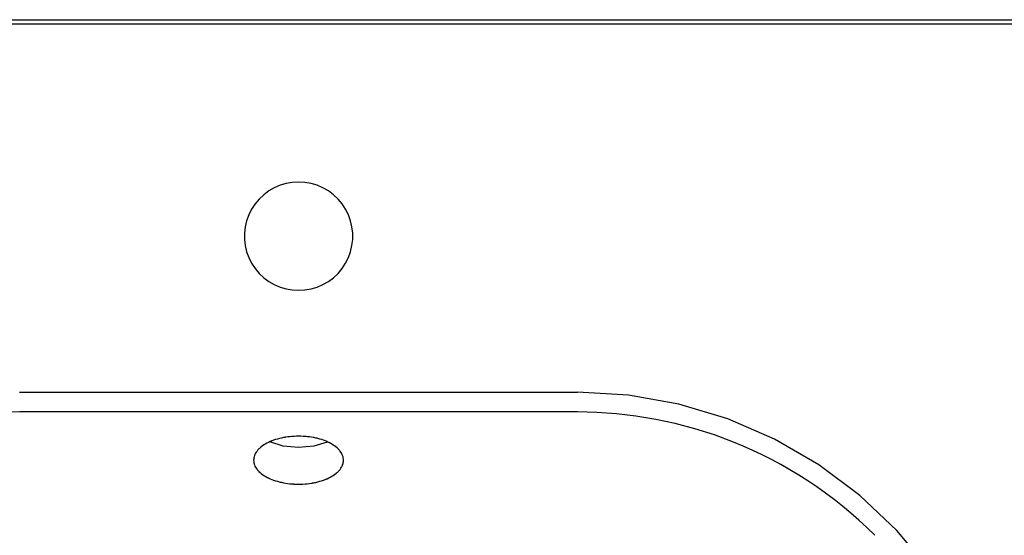
# Model space of a CAD drawing. Units: centimetres. Extents: x 198 to 2481, y 185 to 2202.
# Drawn here: x 533 to 850, y 433 to 600 of the extents above; entities that cross this region are included whole.
import ezdxf

# ---------------------------------------------------------------- set-up
doc = ezdxf.new("R2010")
doc.units = ezdxf.units.CM
doc.layers.add('Hewi', color=7, linetype='Continuous')

msp = doc.modelspace()

# ---------------------------------------------------------------- linework, layer by layer
at = {"layer": 'Hewi'}
for p, q in [((201.38, 599.73), (1044.05, 599.73)), ((1044.05, 598.24), (201.38, 598.24)), ((808.59, 433.22), (808.58, 433.22))]:
    msp.add_line(p, q, dxfattribs=at)
msp.add_lwpolyline([(622.72, 547.29), (620.68, 547.17), (618.68, 546.82), (616.73, 546.24), (614.87, 545.43), (613.1, 544.42), (611.47, 543.2), (609.99, 541.81), (608.68, 540.25), (607.57, 538.55), (606.65, 536.73), (605.96, 534.82), (605.49, 532.84), (605.25, 530.82), (605.25, 528.79), (605.49, 526.77), (605.96, 524.79), (606.65, 522.88), (607.57, 521.06), (608.68, 519.36), (609.99, 517.81), (611.47, 516.41), (613.1, 515.2), (614.87, 514.18), (616.73, 513.38), (618.68, 512.79), (620.68, 512.44), (622.72, 512.33), (624.75, 512.44), (626.75, 512.79), (628.7, 513.38), (630.57, 514.18), (632.33, 515.2), (633.96, 516.41), (635.44, 517.81), (636.75, 519.36), (637.86, 521.06), (638.78, 522.88), (639.47, 524.79), (639.94, 526.77), (640.18, 528.79), (640.18, 530.82), (639.94, 532.84), (639.47, 534.82), (638.78, 536.73), (637.86, 538.55), (636.75, 540.25), (635.44, 541.81), (633.96, 543.2), (632.33, 544.42), (630.57, 545.43), (628.7, 546.24), (626.75, 546.82), (624.75, 547.17)], close=True, dxfattribs=at)
for points in [[(532.74, 479.46), (534.14, 479.46), (535.55, 479.46), (536.95, 479.46), (538.36, 479.46), (541.17, 479.46), (543.98, 479.46), (549.61, 479.46), (555.23, 479.47), (566.48, 479.47), (577.73, 479.47), (600.22, 479.48), (622.72, 479.48)], [(622.72, 479.48), (645.21, 479.48), (667.69, 479.47), (678.94, 479.47), (690.18, 479.47), (695.81, 479.46), (701.43, 479.46), (704.24, 479.46), (707.05, 479.46), (708.46, 479.46), (709.86, 479.46), (711.27, 479.46), (712.67, 479.46)], [(852.12, 362.18), (848.32, 378.21), (842.7, 393.68), (835.31, 408.41), (826.27, 422.17), (815.69, 434.8), (803.72, 446.12), (790.52, 455.97), (776.26, 464.23), (761.14, 470.79), (745.36, 475.55), (729.13, 478.45), (712.67, 479.45)], [(532.76, 473.06), (526.49, 472.91)], [(622.72, 473.07), (620.01, 473.07), (617.3, 473.07), (614.57, 473.07), (611.84, 473.07), (609.08, 473.07), (606.32, 473.07), (603.53, 473.07), (600.75, 473.07), (597.93, 473.07), (595.11, 473.07), (592.25, 473.07), (589.4, 473.07), (586.5, 473.07), (583.61, 473.07), (580.67, 473.07), (577.74, 473.07), (577.61, 473.07), (577.48, 473.07), (577.36, 473.07), (577.23, 473.07), (577.11, 473.07), (576.98, 473.07), (576.85, 473.07), (576.73, 473.07), (576.6, 473.07), (576.47, 473.07), (576.35, 473.07), (576.22, 473.07), (576.1, 473.07), (575.97, 473.07), (575.84, 473.07), (575.72, 473.07), (575.59, 473.07), (575.46, 473.07), (575.34, 473.07), (575.21, 473.07), (575.09, 473.07), (574.96, 473.07), (574.83, 473.07), (574.71, 473.07), (574.58, 473.07), (574.45, 473.07), (574.33, 473.07), (574.2, 473.07), (574.08, 473.07), (573.95, 473.07), (573.82, 473.07), (573.7, 473.07), (573.57, 473.07), (573.44, 473.07), (573.32, 473.07), (573.19, 473.07), (573.06, 473.07), (572.94, 473.07), (572.81, 473.07), (572.68, 473.07), (572.56, 473.07), (572.43, 473.07), (572.3, 473.07), (572.18, 473.07), (572.05, 473.07), (571.93, 473.07), (571.8, 473.07), (571.67, 473.07), (571.55, 473.07), (571.42, 473.07), (571.29, 473.07), (571.17, 473.07), (571.04, 473.07), (570.91, 473.07), (570.79, 473.07), (570.66, 473.07), (570.53, 473.07), (570.41, 473.07), (570.28, 473.07), (570.15, 473.07), (570.02, 473.07), (569.9, 473.07), (569.77, 473.07), (569.64, 473.07), (569.52, 473.07), (569.39, 473.07), (569.26, 473.07), (569.14, 473.07), (569.01, 473.07), (568.88, 473.07), (568.76, 473.07), (568.63, 473.07), (568.5, 473.07), (568.38, 473.07), (568.25, 473.07), (568.12, 473.07), (567.99, 473.07), (567.87, 473.07), (567.74, 473.07), (567.61, 473.07), (567.49, 473.07), (567.36, 473.07), (567.23, 473.07), (567.11, 473.07), (566.98, 473.07), (566.85, 473.07), (566.72, 473.07), (566.6, 473.07), (566.47, 473.07), (566.34, 473.07), (566.22, 473.07), (566.09, 473.07), (565.96, 473.07), (565.83, 473.07), (565.71, 473.07), (565.58, 473.07), (565.45, 473.07), (565.32, 473.07), (565.2, 473.07), (565.07, 473.07), (564.94, 473.07), (564.82, 473.07), (564.69, 473.07), (564.56, 473.07), (564.43, 473.07), (564.31, 473.07), (564.18, 473.07), (564.05, 473.07), (563.92, 473.07), (563.8, 473.07), (563.67, 473.07), (563.54, 473.07), (563.41, 473.07), (563.29, 473.07), (563.16, 473.07), (563.03, 473.07), (562.9, 473.07), (562.77, 473.07), (562.65, 473.07), (562.52, 473.07), (562.39, 473.07), (562.26, 473.07), (562.14, 473.07), (562.01, 473.07), (561.88, 473.07), (561.75, 473.07), (561.63, 473.07), (561.5, 473.07), (561.37, 473.07), (561.24, 473.07), (561.11, 473.07), (560.99, 473.07), (560.86, 473.07), (560.73, 473.07), (560.6, 473.07), (560.47, 473.07), (560.35, 473.07), (560.22, 473.07), (560.09, 473.07), (559.96, 473.07), (559.83, 473.07), (559.71, 473.07), (559.58, 473.07), (559.45, 473.07), (559.32, 473.07), (559.19, 473.07), (559.06, 473.07), (558.94, 473.07), (558.81, 473.07), (558.68, 473.07), (558.55, 473.07), (558.42, 473.07), (558.3, 473.07), (558.17, 473.07), (558.04, 473.07), (557.91, 473.07), (557.78, 473.07), (557.65, 473.07), (557.52, 473.07), (557.4, 473.07), (557.27, 473.07), (557.14, 473.07), (557.01, 473.07), (556.88, 473.07), (556.75, 473.07), (556.63, 473.07), (556.5, 473.07), (556.37, 473.07), (556.24, 473.07), (556.11, 473.07), (555.98, 473.07), (555.85, 473.07), (555.72, 473.07), (555.6, 473.07), (555.47, 473.07), (555.34, 473.07), (555.21, 473.07), (555.08, 473.07), (554.95, 473.07), (554.82, 473.07), (554.69, 473.07), (554.56, 473.07), (554.44, 473.07), (554.31, 473.07), (554.18, 473.07), (554.05, 473.07), (553.92, 473.07), (553.79, 473.07), (553.66, 473.07), (553.53, 473.07), (553.4, 473.07), (553.27, 473.07), (553.14, 473.07), (553.02, 473.07), (552.89, 473.07), (552.76, 473.07), (552.63, 473.07), (552.5, 473.07), (552.37, 473.07), (552.24, 473.07), (552.11, 473.07), (551.98, 473.07), (551.85, 473.07), (551.72, 473.07), (551.59, 473.07), (551.46, 473.07), (551.33, 473.07), (551.2, 473.07), (551.07, 473.07), (550.94, 473.07), (550.81, 473.07), (550.69, 473.07), (550.56, 473.07), (550.43, 473.07), (550.3, 473.07), (550.17, 473.07), (550.04, 473.07), (549.91, 473.07), (549.78, 473.07), (549.65, 473.07), (549.52, 473.07), (549.39, 473.07), (549.26, 473.07), (549.13, 473.07), (549, 473.07), (548.87, 473.07), (548.74, 473.07), (548.61, 473.07), (548.48, 473.07), (548.35, 473.07), (548.22, 473.07), (548.09, 473.07), (547.96, 473.07), (547.83, 473.07), (547.69, 473.07), (547.56, 473.07), (547.43, 473.07), (547.3, 473.07), (547.17, 473.07), (547.04, 473.07), (546.91, 473.07), (546.78, 473.07), (546.65, 473.07), (546.52, 473.07), (546.39, 473.07), (546.26, 473.07), (546.13, 473.07), (546, 473.07), (545.87, 473.07), (545.74, 473.07), (545.61, 473.07), (545.47, 473.07), (545.34, 473.07), (545.21, 473.07), (545.08, 473.07), (544.95, 473.07), (544.82, 473.07), (544.69, 473.07), (544.56, 473.07), (544.43, 473.07), (544.3, 473.07), (544.16, 473.07), (544.03, 473.07), (543.9, 473.07), (543.77, 473.07), (543.64, 473.07), (543.51, 473.07), (543.38, 473.07), (543.25, 473.07), (543.11, 473.07), (542.98, 473.07), (542.85, 473.07), (542.72, 473.07), (542.59, 473.07), (542.46, 473.07), (542.33, 473.07), (542.19, 473.06), (542.06, 473.06), (541.93, 473.06), (541.8, 473.06), (541.67, 473.06), (541.54, 473.06), (541.4, 473.06), (541.27, 473.06), (541.14, 473.06), (541.01, 473.06), (540.88, 473.06), (540.74, 473.06), (540.61, 473.06), (540.48, 473.06), (540.35, 473.06), (540.22, 473.06), (540.08, 473.06), (539.95, 473.06), (539.82, 473.06), (539.69, 473.06), (539.55, 473.06), (539.42, 473.06), (539.29, 473.06), (539.16, 473.06), (539.02, 473.06), (538.89, 473.06), (538.76, 473.06), (538.63, 473.06), (538.49, 473.06), (538.36, 473.06), (538.23, 473.06), (538.1, 473.06), (537.96, 473.06), (537.83, 473.06), (537.7, 473.06), (537.57, 473.06), (537.43, 473.06), (537.3, 473.06), (537.17, 473.06), (537.03, 473.06), (536.9, 473.06), (536.77, 473.06), (536.63, 473.06), (536.5, 473.06), (536.37, 473.06), (536.23, 473.06), (536.1, 473.06), (535.97, 473.06), (535.83, 473.06), (535.7, 473.06), (535.57, 473.06), (535.43, 473.06), (535.3, 473.06), (535.17, 473.06), (535.03, 473.06), (534.9, 473.06), (534.77, 473.06), (534.63, 473.06), (534.5, 473.06), (534.37, 473.06), (534.23, 473.06), (534.1, 473.06), (533.96, 473.06), (533.83, 473.06), (533.7, 473.06), (533.56, 473.06), (533.43, 473.06), (533.29, 473.06), (533.16, 473.06), (533.03, 473.06), (532.89, 473.06), (532.76, 473.06)], [(712.65, 473.06), (712.62, 473.06), (712.59, 473.06), (712.53, 473.06), (712.46, 473.06), (712.37, 473.06), (712.27, 473.06), (712.14, 473.06), (712.01, 473.06), (711.84, 473.06), (711.68, 473.06), (711.48, 473.06), (711.28, 473.06), (711.05, 473.06), (710.82, 473.06), (710.55, 473.06), (710.29, 473.06), (709.99, 473.06), (709.7, 473.06), (709.36, 473.06), (709.03, 473.06), (708.67, 473.06), (708.31, 473.06), (707.91, 473.06), (707.52, 473.06), (707.09, 473.06), (706.66, 473.06), (706.2, 473.06), (705.74, 473.06), (705.24, 473.06), (704.75, 473.06), (704.23, 473.06), (703.7, 473.06), (703.14, 473.06), (702.59, 473.06), (702, 473.06), (701.41, 473.06), (699.98, 473.06), (698.55, 473.07), (697.13, 473.07), (695.72, 473.07), (694.32, 473.07), (692.93, 473.07), (691.55, 473.07), (690.17, 473.07), (684.43, 473.07), (678.69, 473.07), (673.19, 473.07), (667.68, 473.07), (661.86, 473.07), (656.03, 473.07), (650.35, 473.07), (644.68, 473.07), (639.14, 473.07), (633.59, 473.07), (628.15, 473.07), (622.72, 473.07)], [(808.57, 433.24), (806.05, 435.69), (803.48, 438.08), (800.85, 440.39), (798.17, 442.62), (795.45, 444.78), (792.68, 446.86), (789.87, 448.86), (787.02, 450.79), (784.13, 452.63), (781.21, 454.4), (778.26, 456.08), (775.27, 457.69), (772.25, 459.21), (769.21, 460.65), (766.15, 462.02), (763.07, 463.3), (756.85, 465.62), (750.57, 467.62), (744.25, 469.3), (737.91, 470.66), (731.56, 471.72), (725.23, 472.46), (718.92, 472.91), (712.65, 473.06)], [(808.57, 433.23), (808.57, 433.24), (806.05, 435.69), (803.48, 438.08), (800.85, 440.39), (798.17, 442.62), (795.45, 444.78), (792.68, 446.86), (789.87, 448.86), (787.02, 450.79), (784.13, 452.63), (781.21, 454.4), (778.26, 456.08), (775.27, 457.69), (772.25, 459.21), (769.21, 460.65), (766.15, 462.02), (763.07, 463.3), (756.85, 465.62), (750.57, 467.62), (744.25, 469.3), (737.91, 470.66), (731.56, 471.72), (725.23, 472.46), (718.92, 472.91), (712.65, 473.06)], [(622.72, 465.21), (622, 465.2), (621.29, 465.18), (620.59, 465.13), (619.89, 465.06), (619.2, 464.98), (618.51, 464.88), (618.34, 464.85), (618.17, 464.82), (618.09, 464.81), (618, 464.79), (617.92, 464.78), (617.83, 464.76), (617.5, 464.7), (617.17, 464.62), (616.52, 464.47), (615.88, 464.3), (615.27, 464.12), (614.67, 463.91), (614.38, 463.81), (614.09, 463.7), (613.94, 463.64), (613.8, 463.58), (613.66, 463.52), (613.52, 463.46), (612.98, 463.21), (612.47, 462.95), (611.98, 462.68), (611.52, 462.39), (611.08, 462.09), (610.67, 461.78), (610.57, 461.7), (610.47, 461.62), (610.43, 461.58), (610.38, 461.54), (610.33, 461.5), (610.29, 461.46), (610.11, 461.29), (609.93, 461.13), (609.61, 460.79), (609.33, 460.44), (609.07, 460.09), (608.85, 459.73), (608.75, 459.55), (608.66, 459.36), (608.62, 459.27), (608.58, 459.18), (608.54, 459.08), (608.5, 458.99), (608.38, 458.61), (608.29, 458.24), (608.24, 457.86), (608.22, 457.48), (608.24, 457.1), (608.29, 456.72), (608.3, 456.68), (608.31, 456.63), (608.32, 456.58), (608.33, 456.53), (608.35, 456.44), (608.38, 456.34), (608.44, 456.16), (608.5, 455.97), (608.66, 455.6), (608.84, 455.24), (609.07, 454.88), (609.32, 454.52), (609.46, 454.35), (609.61, 454.17), (609.69, 454.09), (609.77, 454), (609.85, 453.91), (609.93, 453.83), (610.28, 453.5), (610.66, 453.18), (611.07, 452.87), (611.5, 452.57), (611.97, 452.28), (612.46, 452.01), (612.52, 451.97), (612.59, 451.94), (612.65, 451.91), (612.72, 451.87), (612.85, 451.81), (612.98, 451.74), (613.24, 451.62), (613.52, 451.49), (614.07, 451.26), (614.65, 451.04), (615.25, 450.84), (615.87, 450.65), (616.19, 450.56), (616.51, 450.48), (616.83, 450.4), (617.16, 450.33), (617.83, 450.19), (618.5, 450.07), (619.18, 449.97), (619.87, 449.89), (620.22, 449.85), (620.57, 449.82), (620.75, 449.81), (620.93, 449.79), (621.02, 449.79), (621.1, 449.78), (621.19, 449.78), (621.28, 449.77), (622, 449.74), (622.72, 449.74)], [(622.72, 449.74), (623.43, 449.74), (624.14, 449.77), (624.84, 449.82), (625.54, 449.88), (626.23, 449.97), (626.92, 450.07), (627.09, 450.1), (627.26, 450.13), (627.34, 450.14), (627.43, 450.16), (627.51, 450.17), (627.6, 450.19), (627.93, 450.25), (628.26, 450.32), (628.91, 450.48), (629.55, 450.65), (630.16, 450.84), (630.76, 451.04), (631.05, 451.14), (631.34, 451.26), (631.49, 451.31), (631.63, 451.37), (631.77, 451.43), (631.91, 451.49), (632.45, 451.74), (632.96, 452), (633.45, 452.28), (633.92, 452.56), (634.35, 452.86), (634.76, 453.17), (634.86, 453.25), (634.96, 453.33), (635.01, 453.37), (635.05, 453.41), (635.1, 453.46), (635.15, 453.5), (635.33, 453.66), (635.5, 453.83), (635.82, 454.17), (636.1, 454.51), (636.36, 454.87), (636.58, 455.23), (636.68, 455.41), (636.77, 455.59), (636.81, 455.69), (636.86, 455.78), (636.89, 455.87), (636.93, 455.97), (637.05, 456.34), (637.14, 456.72), (637.19, 457.09), (637.21, 457.47), (637.19, 457.85), (637.14, 458.23), (637.13, 458.28), (637.12, 458.33), (637.11, 458.38), (637.1, 458.42), (637.08, 458.52), (637.05, 458.61), (637, 458.8), (636.93, 458.99), (636.78, 459.36), (636.59, 459.72), (636.37, 460.08), (636.11, 460.43), (635.97, 460.61), (635.82, 460.78), (635.74, 460.87), (635.66, 460.95), (635.58, 461.04), (635.5, 461.12), (635.15, 461.45), (634.77, 461.77), (634.36, 462.08), (633.93, 462.38), (633.46, 462.67), (632.97, 462.95), (632.91, 462.98), (632.84, 463.01), (632.78, 463.05), (632.71, 463.08), (632.58, 463.15), (632.45, 463.21), (632.19, 463.34), (631.91, 463.46), (631.36, 463.69), (630.78, 463.91), (630.18, 464.11), (629.56, 464.3), (629.24, 464.39), (628.92, 464.47), (628.6, 464.55), (628.27, 464.62), (627.61, 464.76), (626.93, 464.88), (626.25, 464.98), (625.56, 465.06), (625.21, 465.1), (624.86, 465.13), (624.68, 465.14), (624.5, 465.15), (624.42, 465.16), (624.33, 465.17), (624.24, 465.17), (624.15, 465.18), (623.43, 465.2), (622.72, 465.21)], [(622.72, 461.56), (617.77, 462.02), (613.42, 463.36)], [(631.92, 463.32), (627.61, 462.01), (622.72, 461.56)]]:
    msp.add_lwpolyline(points, dxfattribs=at)

doc.saveas('drawing.dxf')
